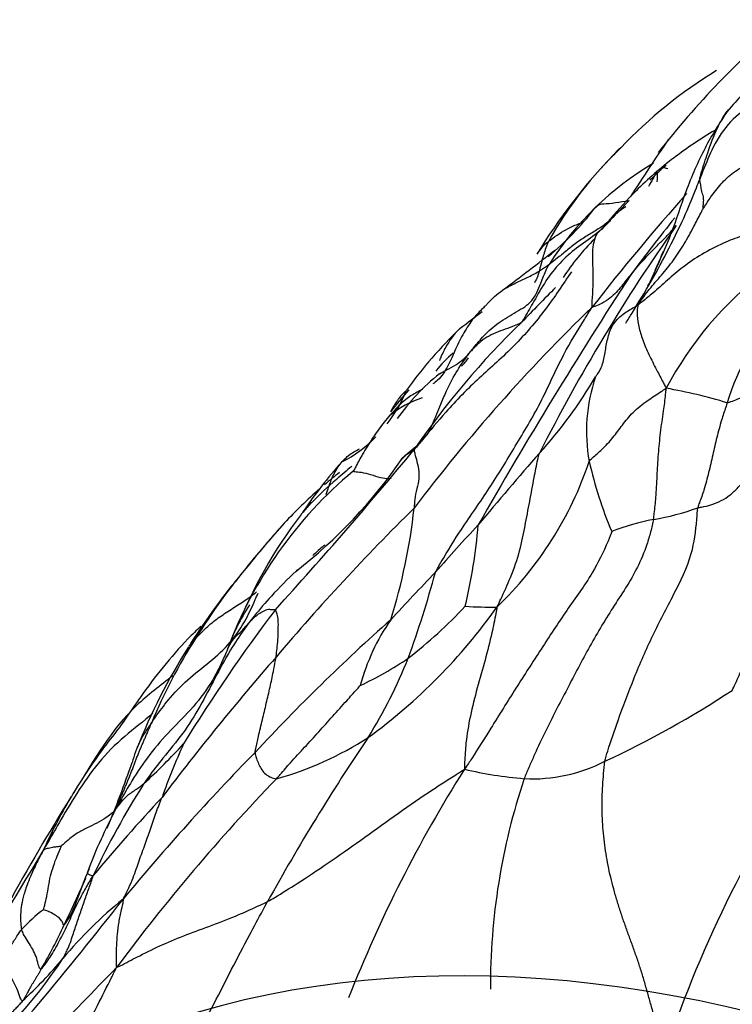
# Model space of a CAD drawing. Units: millimetres. Extents: x -333 to 1449, y -21 to 1779.
# Drawn here: x -324 to -317, y 702 to 712 of the extents above; entities that cross this region are included whole.
import ezdxf

# ---------------------------------------------------------------- set-up
doc = ezdxf.new("R2010")
doc.units = ezdxf.units.MM
for name, color, linetype in [('17886', 7, 'Continuous'), ('20558-SCAN', 7, 'Continuous'), ('Défaut', 7, 'Continuous')]:
    doc.layers.add(name, color=color, linetype=linetype)

# ---------------------------------------------------------------- blocks, each defined once
blk = doc.blocks.new('SE2')
at = {"layer": '17886', "color": 7, "linetype": 'Continuous'}
blk.add_ellipse((-312.4731, 682.1681), major_axis=(11.2, -19.399), ratio=0.57735, start_param=0, end_param=3.222238, dxfattribs=at)
at = {"layer": '20558-SCAN', "color": 7, "linetype": 'Continuous'}
for centre, radius, start, end in [((-311.4132, 705.3578), 7.9983, 129.80635, 142.12638), ((-314.9197, 707.311), 4.3541, 121.3599, 136.44056), ((-315.4731, 707.6023), 3.7563, 133.84354, 150.78083), ((-317.6109, 709.7734), 0.7106, 130.78001, 138.20116), ((-306.6815, 702.7125), 13.3727, 144.98021, 147.69692), ((-314.2518, 706.5107), 5.3942, 136.14925, 148.57711), ((-314.6583, 706.9166), 4.8199, 135.51973, 136.28119), ((-316.3189, 707.6983), 2.8649, 120.47579, 147.71644), ((-312.0815, 703.9821), 8.3124, 132.0978, 133.51546), ((-317.7909, 709.6917), 0.4509, 70.09904, 76.29373), ((-303.9106, 702.2515), 15.8962, 150.44968, 151.02374), ((-318.0444, 710.0445), 0.3122, 351.19823, 9.04654), ((-301.7904, 695.9402), 20.9786, 138.33524, 142.09308), ((-312.0815, 703.9821), 8.3124, 135.36353, 137.08908), ((-320.4654, 711.3976), 2.7081, 309.31547, 322.42023), ((-303.5843, 699.7472), 17.0928, 144.84462, 153.12689), ((-302.1833, 697.3522), 19.707, 141.34713, 143.29196), ((-318.5267, 709.1238), 0.3846, 125.75378, 148.75224), ((-316.9454, 708.0482), 1.9722, 134.15758, 147.56588), ((-345.0627, 743.3475), 43.0211, 306.9964, 307.82217), ((-278.4986, 683.4454), 47.1035, 146.95365, 150.26727), ((-316.3115, 708.7262), 1.5139, 163.69123, 163.69895), ((-314.7245, 706.5303), 3.3114, 127.52113, 152.15764), ((-296.7972, 687.3232), 30.8117, 135.25281, 136.09324), ((-307.282, 697.3702), 15.9262, 133.98715, 142.96715), ((-342.8364, 739.1193), 38.3502, 307.35463, 307.73956), ((-314.9912, 707.3129), 2.1868, 136.86673, 163.29831), ((-313.7046, 703.211), 7.6176, 133.99862, 145.66773), ((-316.649, 705.6011), 4.2097, 133.89068, 144.29358), ((-318.8668, 707.4934), 1.1895, 130.03951, 141.28988), ((-319.8845, 708.6265), 0.4757, 313.85275, 325.91406), ((-318.4591, 706.5944), 2.0759, 128.8081, 144.67303), ((-321.8793, 710.2555), 4.1269, 317.61247, 329.87266), ((-316.8159, 707.6764), 1.578, 161.22939, 190.21637), ((-321.2705, 708.5385), 1.2955, 322.33364, 338.22911), ((-317.5012, 705.7283), 3.4503, 137.46337, 141.85592), ((-318.448, 703.4966), 4.6488, 72.96005, 80.14857), ((-319.5907, 707.0251), 1.0185, 108.94371, 128.3258), ((-321.2705, 708.5385), 1.2955, 297.73566, 315.17853), ((-352.8881, 734.7228), 42.6923, 317.75257, 320.39575), ((-319.2427, 706.561), 1.2202, 126.11861, 135.03752), ((-295.936, 687.3334), 30.4928, 138.66311, 140.31117), ((-323.9674, 710.0794), 4.6867, 307.78955, 325.47708), ((-317.5704, 704.6044), 4.1668, 138.00956, 146.1133), ((-321.5245, 708.4503), 3.327, 313.68288, 341.53421), ((-314.4451, 708.302), 4.0268, 192.99496, 202.73541), ((-318.0719, 704.3101), 3.8961, 129.75339, 159.83367), ((-317.8377, 703.6698), 4.6123, 128.20823, 130.4207), ((-317.8377, 703.6698), 4.6123, 131.14978, 136.84336), ((-321.775, 707.5211), 0.9543, 319.9065, 330.26723), ((-305.7636, 692.4731), 20.3098, 134.48742, 139.81284), ((-325.3467, 707.5447), 5.3826, 342.49625, 353.78655), ((-318.1335, 709.0928), 2.2632, 279.19979, 290.04226), ((-317.4314, 704.1497), 4.5452, 142.68476, 158.30927), ((-317.2812, 704.4563), 2.4519, 101.53728, 110.97785), ((-310.4573, 697.2685), 14.3796, 138.35172, 140.45394), ((-313.4377, 699.8856), 10.4135, 138.21243, 140.96515), ((-306.3451, 694.6381), 17.8473, 137.01456, 138.91567), ((-324.2139, 707.1875), 4.8281, 346.38264, 355.47563), ((-317.0637, 702.6912), 5.831, 139.94039, 148.3406), ((-316.6935, 702.2789), 6.3777, 140.23952, 147.51134), ((-299.8424, 687.1303), 27.7172, 136.0504, 137.30349), ((-329.8334, 709.1067), 10.4033, 340.11601, 344.73014), ((-308.9726, 696.6729), 15.4582, 142.79784, 148.40361), ((-320.0229, 705.0615), 1.8059, 146.31118, 160.87294), ((-323.4655, 709.0313), 5.1856, 305.925, 324.829), ((-322.9073, 709.2306), 4.6448, 307.95783, 316.79587), ((-319.2873, 710.0013), 3.9575, 266.60633, 270.87841), ((-307.7392, 691.9014), 18.7693, 131.65172, 137.03454), ((-318.6052, 704.8108), 1.9569, 145.26577, 165.09419), ((-317.8476, 703.0701), 4.9657, 147.31457, 157.49465), ((-321.7866, 705.4813), 0.3618, 131.63052, 146.77977), ((-317.2764, 702.6321), 5.6967, 147.72539, 158.41391), ((-316.6935, 702.2789), 6.3777, 147.81851, 147.96435), ((-303.3635, 689.9295), 23.7878, 138.8629, 142.91048), ((-322.0467, 708.5524), 3.5902, 295.58584, 303.78259), ((-324.5637, 707.3904), 4.8673, 328.29022, 338.01581), ((-322.2669, 713.2665), 9.5542, 295.04672, 303.17833), ((-318.6863, 701.6177), 5.2267, 140.78886, 146.7388), ((-321.5704, 704.3166), 1.0843, 142.88988, 164.83856), ((-304.1412, 693.8065), 19.6637, 145.89539, 151.10845), ((-322.1039, 707.4257), 3.0907, 285.58774, 302.9454), ((-326.3635, 708.6323), 5.7225, 312.37131, 317.57729), ((-316.0694, 702.0435), 6.6549, 155.79662, 160.40783), ((-307.0087, 698.3657), 11.2266, 145.44877, 161.44813), ((-305.9845, 689.5396), 21.6696, 135.62686, 140.48326), ((-332.6223, 708.0445), 10.5816, 337.46675, 341.00389), ((-318.8996, 705.9331), 1.4858, 267.15399, 297.1264), ((-308.798, 697.7663), 12.6881, 147.75267, 158.51872), ((-318.618, 708.5247), 4.0911, 257.13314, 265.01724), ((-315.6574, 700.0804), 8.1003, 147.73597, 154.65045), ((-308.411, 692.0236), 17.8837, 135.99053, 143.37166), ((-313.1833, 702.519), 6.1032, 161.56356, 180.25331), ((-306.1098, 693.5978), 20.1409, 147.96213, 151.28061), ((-318.6863, 701.6177), 5.2267, 149.49036, 155.59272), ((-318.6863, 701.6177), 5.2267, 148.83605, 149.49036), ((-311.3241, 693.948), 15.0989, 136.84566, 140.5175), ((-319.2676, 702.2843), 3.9747, 151.58939, 156.42634), ((-315.8654, 701.3873), 7.4434, 157.75525, 158.10851), ((-340.8242, 711.5323), 19.4986, 337.65413, 337.79242), ((-313.966, 698.6847), 10.7617, 150.69766, 151.53788), ((-320.6899, 702.802), 2.4662, 153.92782, 161.74805), ((-297.4012, 687.794), 30.558, 148.46266, 150.2843), ((-317.0336, 701.1179), 6.482, 157.73, 160.84158), ((-340.8242, 711.5323), 19.4986, 334.34252, 335.75024), ((-348.7317, 723.5797), 32.9805, 317.78868, 322.11708), ((-320.3484, 700.3818), 3.7704, 128.61077, 140.55113), ((-322.5422, 702.0328), 1.498, 126.86332, 137.35807), ((-327.5785, 705.087), 4.7687, 329.71008, 335.2382), ((-327.0828, 705.2989), 4.5795, 308.13108, 326.59353), ((-326.4767, 705.4704), 4.1951, 312.64174, 320.06517), ((-293.1787, 673.7394), 41.3952, 135.61695, 138.15109)]:
    blk.add_arc(centre, radius, start, end, dxfattribs=at)
for points, knots in [([(-315.9363, 711.2055), (-316.1291, 711.1799), (-316.391, 711.1348), (-316.8231, 710.9458), (-316.9862, 710.7646), (-317.0868, 710.6503)], [0, 0, 0, 0, 0.430489, 0.694535, 1, 1, 1, 1]), ([(-316.0959, 710.7428), (-316.1171, 710.7465), (-316.2046, 710.766), (-316.3767, 710.7901), (-316.6113, 710.7876), (-316.8501, 710.7206), (-317.0639, 710.5663), (-317.2105, 710.3483), (-317.2905, 710.1487), (-317.3312, 710.0467), (-317.3415, 710.0207)], [0, 0, 0, 0, 0.041667, 0.166667, 0.333333, 0.5, 0.666667, 0.833333, 0.958333, 1, 1, 1, 1]), ([(-317.076, 710.6646), (-317.1588, 710.5379), (-317.2997, 710.3179), (-317.4713, 709.9218), (-317.6019, 709.5109), (-317.7055, 709.2832), (-317.7645, 709.1511)], [0, 0, 0, 0, 0.259538, 0.526113, 0.768681, 1, 1, 1, 1]), ([(-317.3415, 710.0207), (-317.3388, 710.0351), (-317.3143, 710.12), (-317.2616, 710.2874), (-317.1895, 710.4826), (-317.1211, 710.6034), (-317.0863, 710.6509)], [0, 0, 0, 0, 0.0416667, 0.1666667, 0.3333333, 0.4618645, 0.4618645, 0.4618645, 0.4618645]), ([(-317.2018, 710.4736), (-317.3322, 710.3955), (-317.5885, 710.2247), (-317.9115, 709.9457), (-318.1199, 709.7121), (-318.2206, 709.5925), (-318.2449, 709.5622)], [0.5049747, 0.5049747, 0.5049747, 0.5049747, 0.6666667, 0.8333333, 0.9583333, 1, 1, 1, 1]), ([(-317.314, 709.7376), (-317.31, 709.7438), (-317.281, 709.7888), (-317.2213, 709.8805), (-317.1334, 709.994), (-317.0136, 710.097), (-316.8722, 710.1778), (-316.7191, 710.2224), (-316.5984, 710.2381), (-316.5374, 710.2446), (-316.5241, 710.2445)], [0, 0, 0, 0, 0.041667, 0.166667, 0.333333, 0.5, 0.666667, 0.833333, 0.958333, 1, 1, 1, 1]), ([(-318.0276, 708.6828), (-318.0086, 708.7136), (-317.9298, 708.8409), (-317.7908, 709.0692), (-317.6233, 709.379), (-317.4809, 709.6722), (-317.3928, 709.8869), (-317.3517, 709.9946), (-317.3415, 710.0207)], [0.2799999, 0.2799999, 0.2799999, 0.2799999, 0.3333333, 0.5, 0.6666667, 0.8333333, 0.9583333, 1, 1, 1, 1]), ([(-317.3415, 710.0207), (-317.3436, 710.0093), (-317.3392, 709.9905), (-317.3327, 709.9535), (-317.3259, 709.907), (-317.3078, 709.8553), (-317.307, 709.8129), (-317.3116, 709.7775), (-317.3136, 709.7512), (-317.314, 709.7391), (-317.314, 709.7376)], [0, 0, 0, 0, 0.041667, 0.166667, 0.333333, 0.5, 0.666667, 0.833333, 0.958333, 1, 1, 1, 1]), ([(-317.9969, 709.8191), (-317.9968, 709.8191), (-317.9918, 709.8229), (-318.1769, 709.7849), (-318.274, 709.7916), (-318.3038, 709.7626), (-318.3192, 709.7461)], [0.010002, 0.010002, 0.010002, 0.010002, 0.0165827, 0.4842271, 0.7380781, 1, 1, 1, 1]), ([(-318.0276, 709.7623), (-318.0489, 709.7502), (-318.0992, 709.7175), (-318.163, 709.6575), (-318.2135, 709.5967), (-318.2401, 709.5669), (-318.2449, 709.5622)], [0.5498839, 0.5498839, 0.5498839, 0.5498839, 0.6666667, 0.8333333, 0.9583333, 1, 1, 1, 1]), ([(-317.9123, 708.8539), (-317.9078, 708.8633), (-317.8742, 708.9122), (-317.8033, 709.0067), (-317.6961, 709.128), (-317.583, 709.2657), (-317.4839, 709.4163), (-317.4032, 709.5647), (-317.3456, 709.6759), (-317.3173, 709.7313), (-317.314, 709.7376)], [0, 0, 0, 0, 0.041667, 0.166667, 0.333333, 0.5, 0.666667, 0.833333, 0.958333, 1, 1, 1, 1]), ([(-318.1696, 709.6417), (-318.1746, 709.635), (-318.2218, 709.5818), (-318.3263, 709.49), (-318.489, 709.3832), (-318.6435, 709.245), (-318.774, 709.0793), (-318.8731, 708.9015), (-318.9477, 708.7708), (-318.9858, 708.7062), (-318.9961, 708.6908)], [0, 0, 0, 0, 0.041667, 0.166667, 0.333333, 0.5, 0.666667, 0.833333, 0.958333, 1, 1, 1, 1]), ([(-318.7514, 709.4359), (-318.7396, 709.4457), (-318.6732, 709.4987), (-318.5681, 709.5647), (-318.4701, 709.6045), (-318.4334, 709.6182)], [0, 0, 0, 0, 0.0416667, 0.1666667, 0.2393401, 0.2393401, 0.2393401, 0.2393401]), ([(-318.1696, 709.6417), (-318.1714, 709.6401), (-318.2017, 709.6144), (-318.2657, 709.5668), (-318.3619, 709.5096), (-318.4649, 709.4467), (-318.559, 709.3743), (-318.6399, 709.3057), (-318.7015, 709.2578), (-318.7331, 709.2343), (-318.7409, 709.2285)], [0, 0, 0, 0, 0.041667, 0.166667, 0.333333, 0.5, 0.666667, 0.833333, 0.958333, 1, 1, 1, 1]), ([(-317.9822, 709.1318), (-317.9778, 709.1369), (-317.9556, 709.1648), (-317.9104, 709.2196), (-317.8438, 709.291), (-317.7706, 709.3671), (-317.696, 709.4435), (-317.63, 709.5075), (-317.5852, 709.5576), (-317.5637, 709.5837), (-317.5592, 709.5892)], [0, 0, 0, 0, 0.041667, 0.166667, 0.333333, 0.5, 0.666667, 0.833333, 0.958333, 1, 1, 1, 1]), ([(-318.2449, 709.5622), (-318.2513, 709.556), (-318.2697, 709.5417), (-318.3047, 709.5117), (-318.3282, 709.4395), (-318.3412, 709.3406), (-318.3355, 709.2027), (-318.3334, 709.0368), (-318.3415, 708.9094), (-318.3464, 708.8447), (-318.3427, 708.829)], [0, 0, 0, 0, 0.041667, 0.166667, 0.333333, 0.5, 0.666667, 0.833333, 0.958333, 1, 1, 1, 1]), ([(-316.8998, 709.5115), (-316.9109, 709.5051), (-316.9892, 709.4793), (-317.1408, 709.4198), (-317.3258, 709.3234), (-317.4993, 709.2047), (-317.6427, 709.0809), (-317.7643, 708.9697), (-317.8539, 708.8973), (-317.9006, 708.8619), (-317.9123, 708.8539)], [0, 0, 0, 0, 0.041667, 0.166667, 0.333333, 0.5, 0.666667, 0.833333, 0.958333, 1, 1, 1, 1]), ([(-318.7514, 709.4359), (-318.7569, 709.4229), (-318.7754, 709.3703), (-318.8108, 709.2633), (-318.8361, 709.1387), (-318.8668, 709.0751), (-318.8774, 709.0582)], [0, 0, 0, 0, 0.0416667, 0.1666667, 0.3333333, 0.4028456, 0.4028456, 0.4028456, 0.4028456]), ([(-317.8222, 709.0275), (-317.7964, 709.0804), (-317.7473, 709.1877), (-317.7009, 709.2972), (-317.6778, 709.3514)], [0.5658252, 0.5658252, 0.5658252, 0.5658252, 0.6666667, 0.7667613, 0.7667613, 0.7667613, 0.7667613]), ([(-319.4705, 708.4181), (-319.4603, 708.4311), (-319.4205, 708.4809), (-319.3395, 708.5787), (-319.2109, 708.6908), (-319.0454, 708.7882), (-318.8866, 708.8787), (-318.8238, 709.0379), (-318.7781, 709.157), (-318.7515, 709.2126), (-318.7409, 709.2285)], [0, 0, 0, 0, 0.041667, 0.166667, 0.333333, 0.5, 0.666667, 0.833333, 0.958333, 1, 1, 1, 1]), ([(-319.174, 708.9877), (-319.168, 708.9918), (-319.1289, 709.0171), (-319.0514, 709.0558), (-318.9434, 709.1059), (-318.8459, 709.1565), (-318.7804, 709.1998), (-318.7488, 709.2228), (-318.7409, 709.2285)], [0.3021924, 0.3021924, 0.3021924, 0.3021924, 0.3333333, 0.5, 0.6666667, 0.8333333, 0.9583333, 1, 1, 1, 1]), ([(-318.5333, 709.1596), (-318.6132, 709.0417), (-318.7755, 708.7985), (-319.0596, 708.4641), (-319.3946, 708.1757), (-319.6822, 707.8871), (-319.8709, 707.655), (-319.966, 707.5399), (-319.9951, 707.5073)], [0.1782681, 0.1782681, 0.1782681, 0.1782681, 0.3333333, 0.5, 0.6666667, 0.8333333, 0.9583333, 1, 1, 1, 1]), ([(-317.9822, 709.1318), (-317.9872, 709.1259), (-318.0026, 709.1093), (-318.0319, 709.0747), (-318.0671, 709.0249), (-318.1162, 708.9654), (-318.1736, 708.9162), (-318.2427, 708.8668), (-318.3021, 708.8427), (-318.3329, 708.8316), (-318.3427, 708.829)], [0, 0, 0, 0, 0.041667, 0.166667, 0.333333, 0.5, 0.666667, 0.833333, 0.958333, 1, 1, 1, 1]), ([(-319.329, 708.8457), (-319.3237, 708.8523), (-319.2981, 708.8818), (-319.2485, 708.9321), (-319.2005, 708.97), (-319.174, 708.9877)], [0, 0, 0, 0, 0.0416667, 0.1666667, 0.3021924, 0.3021924, 0.3021924, 0.3021924]), ([(-319.329, 708.8457), (-319.3385, 708.8379), (-319.3784, 708.8001), (-319.4541, 708.72), (-319.5369, 708.5929), (-319.6113, 708.4414), (-319.6798, 708.2804), (-319.749, 708.1714), (-319.8066, 708.1283), (-319.8221, 708.1182)], [0, 0, 0, 0, 0.0416667, 0.1666667, 0.3333333, 0.5, 0.6666667, 0.8333333, 0.890312, 0.890312, 0.890312, 0.890312]), ([(-318.3099, 708.1841), (-318.3041, 708.1909), (-318.2785, 708.2249), (-318.2411, 708.2976), (-318.2202, 708.4105), (-318.1998, 708.5361), (-318.1607, 708.6619), (-318.07, 708.7612), (-317.9719, 708.8177), (-317.9241, 708.8459), (-317.9123, 708.8539)], [0, 0, 0, 0, 0.041667, 0.166667, 0.333333, 0.5, 0.666667, 0.833333, 0.958333, 1, 1, 1, 1]), ([(-317.9123, 708.8539), (-317.9174, 708.8434), (-317.9218, 708.8126), (-317.9251, 708.7468), (-317.9063, 708.6384), (-317.8689, 708.5109), (-317.8065, 708.3735), (-317.7393, 708.2425), (-317.6878, 708.1436), (-317.6612, 708.094), (-317.6526, 708.0768)], [0, 0, 0, 0, 0.041667, 0.166667, 0.333333, 0.5, 0.666667, 0.833333, 0.958333, 1, 1, 1, 1]), ([(-319.7974, 706.3668), (-319.7835, 706.3945), (-319.7044, 706.534), (-319.5361, 706.803), (-319.2926, 707.1436), (-319.0558, 707.5381), (-318.8158, 707.9323), (-318.632, 708.3605), (-318.4571, 708.6447), (-318.3703, 708.7856), (-318.3427, 708.829)], [0, 0, 0, 0, 0.041667, 0.166667, 0.333333, 0.5, 0.666667, 0.833333, 0.958333, 1, 1, 1, 1]), ([(-318.9961, 708.6908), (-319.0053, 708.6832), (-319.0327, 708.6703), (-319.0887, 708.6456), (-319.1717, 708.6187), (-319.2585, 708.5831), (-319.3395, 708.5413), (-319.4043, 708.4887), (-319.4452, 708.4456), (-319.4653, 708.4237), (-319.4705, 708.4181)], [0, 0, 0, 0, 0.041667, 0.166667, 0.333333, 0.5, 0.666667, 0.833333, 0.958333, 1, 1, 1, 1]), ([(-319.5655, 708.6368), (-319.5721, 708.6307), (-319.618, 708.5865), (-319.6821, 708.5021), (-319.7323, 708.4011), (-319.7548, 708.3492), (-319.7604, 708.3361)], [0.6391526, 0.6391526, 0.6391526, 0.6391526, 0.6666667, 0.8333333, 0.9583333, 1, 1, 1, 1]), ([(-319.7601, 708.2121), (-319.7385, 708.2246), (-319.6868, 708.2501), (-319.6067, 708.2922), (-319.5391, 708.3445), (-319.4964, 708.3897), (-319.4755, 708.4126), (-319.4705, 708.4181)], [0.3713787, 0.3713787, 0.3713787, 0.3713787, 0.5, 0.6666667, 0.8333333, 0.9583333, 1, 1, 1, 1]), ([(-319.7478, 707.9286), (-319.7305, 707.9709), (-319.6832, 708.0839), (-319.6028, 708.2346), (-319.5229, 708.3496), (-319.4809, 708.4049), (-319.4705, 708.4181)], [0.5685145, 0.5685145, 0.5685145, 0.5685145, 0.6666667, 0.8333333, 0.9583333, 1, 1, 1, 1]), ([(-317.0857, 707.9413), (-317.0792, 707.942), (-317.0525, 707.9519), (-317.0009, 707.9721), (-316.9269, 708.0023), (-316.8424, 708.0368), (-316.7556, 708.075), (-316.6612, 708.1096), (-316.5773, 708.1354), (-316.5347, 708.1475), (-316.5236, 708.1511)], [0, 0, 0, 0, 0.041667, 0.166667, 0.333333, 0.5, 0.666667, 0.833333, 0.958333, 1, 1, 1, 1]), ([(-319.9176, 708.0664), (-319.9301, 708.0601), (-319.9799, 708.0346), (-320.0754, 707.979), (-320.1806, 707.8729), (-320.2885, 707.7488), (-320.3852, 707.6105), (-320.4688, 707.4777), (-320.5244, 707.3745), (-320.5505, 707.321), (-320.5634, 707.3054)], [0, 0, 0, 0, 0.041667, 0.166667, 0.333333, 0.5, 0.666667, 0.833333, 0.958333, 1, 1, 1, 1]), ([(-320.0766, 708.0498), (-320.0975, 708.0305), (-320.1413, 707.9826), (-320.1843, 707.9142), (-320.2086, 707.8709), (-320.2147, 707.8593)], [0.7327407, 0.7327407, 0.7327407, 0.7327407, 0.8333333, 0.9583333, 1, 1, 1, 1]), ([(-318.3688, 707.3965), (-318.3612, 707.4113), (-318.3201, 707.4463), (-318.2386, 707.5166), (-318.1451, 707.6185), (-318.0602, 707.7348), (-317.9698, 707.8537), (-317.8375, 707.9569), (-317.7268, 708.0289), (-317.6709, 708.0654), (-317.6526, 708.0768)], [0, 0, 0, 0, 0.041667, 0.166667, 0.333333, 0.5, 0.666667, 0.833333, 0.958333, 1, 1, 1, 1]), ([(-317.7716, 706.8587), (-317.7676, 706.8806), (-317.7593, 706.9458), (-317.746, 707.0776), (-317.7372, 707.2624), (-317.7252, 707.4638), (-317.7074, 707.6644), (-317.679, 707.8482), (-317.6614, 707.9861), (-317.6543, 708.0554), (-317.6526, 708.0768)], [0, 0, 0, 0, 0.041667, 0.166667, 0.333333, 0.5, 0.666667, 0.833333, 0.958333, 1, 1, 1, 1]), ([(-319.8752, 707.6439), (-319.8405, 707.7044), (-319.7993, 707.801), (-319.7599, 707.8991), (-319.7478, 707.9286)], [0.3423951, 0.3423951, 0.3423951, 0.3423951, 0.5, 0.5685145, 0.5685145, 0.5685145, 0.5685145]), ([(-317.0857, 707.9413), (-317.0903, 707.9282), (-317.1084, 707.8751), (-317.1435, 707.7687), (-317.1839, 707.6205), (-317.2209, 707.4576), (-317.2575, 707.2938), (-317.2969, 707.1445), (-317.3338, 707.0382), (-317.3549, 706.9858), (-317.3578, 706.9667)], [0, 0, 0, 0, 0.041667, 0.166667, 0.333333, 0.5, 0.666667, 0.833333, 0.958333, 1, 1, 1, 1]), ([(-320.8132, 707.0904), (-320.8086, 707.1035), (-320.7928, 707.1532), (-320.7574, 707.251), (-320.698, 707.3631), (-320.6113, 707.454), (-320.5396, 707.4962), (-320.503, 707.5134)], [0, 0, 0, 0, 0.0416667, 0.1666667, 0.3333333, 0.5, 0.6499742, 0.6499742, 0.6499742, 0.6499742]), ([(-320.1137, 707.4129), (-320.1112, 707.4165), (-320.0999, 707.4318), (-320.0753, 707.4549), (-320.0419, 707.4781), (-320.016, 707.4932), (-320.0031, 707.5003), (-319.9951, 707.5073)], [0.4506516, 0.4506516, 0.4506516, 0.4506516, 0.5, 0.6666667, 0.8333333, 0.9583333, 1, 1, 1, 1]), ([(-319.9951, 707.5073), (-319.9966, 707.5005), (-319.9924, 707.4864), (-319.9864, 707.451), (-319.9615, 707.3718), (-319.9471, 707.2803), (-319.9557, 707.1925), (-319.9819, 707.1056), (-319.9924, 707.0205), (-319.9949, 706.9743), (-319.9957, 706.9621)], [0, 0, 0, 0, 0.041667, 0.166667, 0.333333, 0.5, 0.666667, 0.833333, 0.958333, 1, 1, 1, 1]), ([(-319.2267, 706.0443), (-319.2113, 706.0732), (-319.1701, 706.1609), (-319.0861, 706.3422), (-319.0091, 706.5712), (-318.9652, 706.7964), (-318.9205, 707.0263), (-318.884, 707.2294), (-318.8547, 707.3785), (-318.8394, 707.4522), (-318.8312, 707.4734)], [0, 0, 0, 0, 0.041667, 0.166667, 0.333333, 0.5, 0.666667, 0.833333, 0.958333, 1, 1, 1, 1]), ([(-320.5743, 707.3514), (-320.6226, 707.3109), (-320.752, 707.2029), (-320.9052, 707.0639), (-321.0029, 706.956), (-321.028, 706.9266)], [0.2341685, 0.2341685, 0.2341685, 0.2341685, 0.3333333, 0.5, 0.5600001, 0.5600001, 0.5600001, 0.5600001]), ([(-320.5634, 707.3054), (-320.5603, 707.3026), (-320.536, 707.302), (-320.484, 707.2976), (-320.4008, 707.2758), (-320.3075, 707.2459), (-320.2434, 707.2354), (-320.2161, 707.2389), (-320.2098, 707.2403)], [0, 0, 0, 0, 0.0416667, 0.1666667, 0.3333333, 0.5, 0.6666667, 0.7222455, 0.7222455, 0.7222455, 0.7222455]), ([(-317.3578, 706.9667), (-317.3479, 706.9689), (-317.3033, 706.976), (-317.2245, 706.9948), (-317.141, 707.0307), (-317.0566, 707.0824), (-316.9863, 707.1553), (-316.9093, 707.2285), (-316.8323, 707.2865), (-316.7942, 707.316), (-316.7845, 707.3236)], [0, 0, 0, 0, 0.041667, 0.166667, 0.333333, 0.5, 0.666667, 0.833333, 0.958333, 1, 1, 1, 1]), ([(-318.2221, 704.6107), (-318.2162, 704.6424), (-318.1766, 704.7694), (-318.0921, 705.0191), (-317.9543, 705.3847), (-317.7808, 705.7838), (-317.5813, 706.1611), (-317.4105, 706.5014), (-317.3727, 706.7816), (-317.3626, 706.9361), (-317.3578, 706.9667)], [0, 0, 0, 0, 0.041667, 0.166667, 0.333333, 0.5, 0.666667, 0.833333, 0.958333, 1, 1, 1, 1]), ([(-317.7716, 706.8587), (-317.7781, 706.8236), (-317.7969, 706.7412), (-317.8434, 706.5863), (-317.9171, 706.4097), (-318.0287, 706.2202), (-318.1495, 706.0389), (-318.2653, 705.8514), (-318.3763, 705.6577), (-318.4828, 705.4577), (-318.5871, 705.2559), (-318.6918, 705.0565), (-318.7928, 704.8569), (-318.8702, 704.6877), (-318.9303, 704.5515), (-318.96, 704.4831), (-318.9733, 704.4491)], [0, 0, 0, 0, 0.041667, 0.083333, 0.166667, 0.25, 0.333333, 0.416667, 0.5, 0.583333, 0.666667, 0.75, 0.833333, 0.916667, 0.958333, 1, 1, 1, 1]), ([(-318.159, 706.7457), (-318.1655, 706.7238), (-318.221, 706.5863), (-318.3494, 706.3248), (-318.5809, 706.0147), (-318.8144, 705.6544), (-319.051, 705.2912), (-319.2628, 704.9489), (-319.4205, 704.6987), (-319.5007, 704.5744), (-319.529, 704.5364)], [0, 0, 0, 0, 0.041667, 0.166667, 0.333333, 0.5, 0.666667, 0.833333, 0.958333, 1, 1, 1, 1]), ([(-320.8278, 706.6216), (-320.8353, 706.615), (-320.8724, 706.5822), (-320.9092, 706.549), (-320.9384, 706.5224)], [0.48483607, 0.48483607, 0.48483607, 0.48483607, 0.5, 0.55999992, 0.55999992, 0.55999992, 0.55999992]), ([(-321.5266, 706.4439), (-321.531, 706.4394), (-321.5373, 706.4333), (-321.5492, 706.4209), (-321.5574, 706.4071), (-321.5608, 706.4006)], [0, 0, 0, 0, 0.0416667, 0.1666667, 0.3226494, 0.3226494, 0.3226494, 0.3226494]), ([(-321.084, 706.3867), (-321.0868, 706.384), (-321.1689, 706.3055), (-321.3075, 706.1677), (-321.4486, 706.0024), (-321.5161, 705.9176), (-321.5323, 705.8962)], [0.6607195, 0.6607195, 0.6607195, 0.6607195, 0.6666667, 0.8333333, 0.9583333, 1, 1, 1, 1]), ([(-322.4351, 704.9708), (-322.4253, 704.9848), (-322.3749, 705.0574), (-322.2701, 705.1988), (-322.1029, 705.374), (-321.8944, 705.5315), (-321.697, 705.7085), (-321.562, 705.9146), (-321.4892, 706.0728), (-321.4549, 706.153), (-321.4467, 706.1725)], [0, 0, 0, 0, 0.041667, 0.166667, 0.333333, 0.5, 0.666667, 0.833333, 0.958333, 1, 1, 1, 1]), ([(-322.0269, 705.7517), (-322.0201, 705.7586), (-321.9875, 705.7933), (-321.9207, 705.862), (-321.8175, 705.9441), (-321.6969, 706.0225), (-321.5759, 706.1001), (-321.4964, 706.1547), (-321.4599, 706.1863), (-321.4594, 706.1867)], [0, 0, 0, 0, 0.0416667, 0.1666667, 0.3333333, 0.5, 0.6666667, 0.8333333, 0.8356067, 0.8356067, 0.8356067, 0.8356067]), ([(-321.5323, 705.8962), (-321.5292, 705.8996), (-321.5169, 705.9129), (-321.4917, 705.9396), (-321.4508, 705.9733), (-321.4099, 706.0008), (-321.3582, 706.0265), (-321.3231, 706.0208), (-321.2987, 706.0207), (-321.2868, 706.0207), (-321.2852, 706.0193)], [0, 0, 0, 0, 0.041667, 0.166667, 0.333333, 0.5, 0.666667, 0.833333, 0.958333, 1, 1, 1, 1]), ([(-321.2791, 705.5787), (-321.2777, 705.5871), (-321.2737, 705.6191), (-321.2659, 705.6844), (-321.2596, 705.7647), (-321.2582, 705.8465), (-321.2569, 705.9178), (-321.266, 705.9776), (-321.278, 706.0045), (-321.2828, 706.0174), (-321.2852, 706.0193)], [0, 0, 0, 0, 0.041667, 0.166667, 0.333333, 0.5, 0.666667, 0.833333, 0.958333, 1, 1, 1, 1]), ([(-319.2267, 706.0443), (-319.2273, 706.0242), (-319.2428, 705.945), (-319.2769, 705.7844), (-319.3343, 705.5511), (-319.4104, 705.2938), (-319.4774, 705.0271), (-319.5159, 704.7997), (-319.5244, 704.6421), (-319.5291, 704.562), (-319.529, 704.5364)], [0, 0, 0, 0, 0.041667, 0.166667, 0.333333, 0.5, 0.666667, 0.833333, 0.958333, 1, 1, 1, 1]), ([(-321.9774, 705.8654), (-322.0188, 705.8276), (-322.1426, 705.7064), (-322.3327, 705.4871), (-322.5251, 705.2324), (-322.6547, 705.041), (-322.7199, 704.9457), (-322.736, 704.9219)], [0.4201092, 0.4201092, 0.4201092, 0.4201092, 0.5, 0.6666667, 0.8333333, 0.9583333, 1, 1, 1, 1]), ([(-321.5323, 705.8962), (-321.5477, 705.8759), (-321.6066, 705.794), (-321.7186, 705.6264), (-321.847, 705.383), (-321.9846, 705.1195), (-322.1406, 704.866), (-322.3181, 704.6596), (-322.4363, 704.5035), (-322.4934, 704.424), (-322.507, 704.4045)], [0, 0, 0, 0, 0.041667, 0.166667, 0.333333, 0.5, 0.666667, 0.833333, 0.958333, 1, 1, 1, 1]), ([(-321.7292, 705.6532), (-321.73, 705.6509), (-321.7228, 705.666), (-321.7078, 705.6962), (-321.6831, 705.7359), (-321.6478, 705.7761), (-321.6061, 705.8121), (-321.5721, 705.8506), (-321.5478, 705.8787), (-321.5355, 705.8926), (-321.5323, 705.8962)], [0, 0, 0, 0, 0.041667, 0.166667, 0.333333, 0.5, 0.666667, 0.833333, 0.958333, 1, 1, 1, 1]), ([(-321.7292, 705.6532), (-321.7395, 705.6284), (-321.7816, 705.5312), (-321.8746, 705.3402), (-322.0455, 705.1116), (-322.2608, 704.9006), (-322.4574, 704.677), (-322.6089, 704.4508), (-322.7061, 704.2809), (-322.7538, 704.1935), (-322.7636, 704.1754)], [0, 0, 0, 0, 0.041667, 0.166667, 0.333333, 0.5, 0.666667, 0.833333, 0.958333, 1, 1, 1, 1]), ([(-321.474, 704.6938), (-321.4727, 704.7042), (-321.4626, 704.7517), (-321.4403, 704.8543), (-321.4066, 704.9979), (-321.369, 705.1495), (-321.3345, 705.2994), (-321.3054, 705.4329), (-321.2888, 705.5246), (-321.2808, 705.5683), (-321.2791, 705.5787)], [0, 0, 0, 0, 0.041667, 0.166667, 0.333333, 0.5, 0.666667, 0.833333, 0.958333, 1, 1, 1, 1]), ([(-322.2393, 705.4059), (-322.3556, 705.3133), (-322.7408, 705.028), (-322.9671, 704.6314), (-323.1587, 704.3214)], [0.2652867, 0.2652867, 0.2652867, 0.2652867, 0.4902097, 1, 1, 1, 1]), ([(-321.2734, 704.4487), (-321.2608, 704.4629), (-321.2189, 704.5122), (-321.1353, 704.6106), (-321.014, 704.7409), (-320.8815, 704.8833), (-320.7532, 705.0295), (-320.633, 705.1615), (-320.5464, 705.2581), (-320.5029, 705.3062), (-320.4962, 705.3142)], [0, 0, 0, 0, 0.041667, 0.166667, 0.333333, 0.5, 0.666667, 0.833333, 0.958333, 1, 1, 1, 1]), ([(-322.4239, 705.0577), (-322.508, 704.9819), (-322.695, 704.8447), (-322.939, 704.6012), (-323.136, 704.3088), (-323.287, 704.0575), (-323.3814, 703.8876), (-323.4299, 703.8048), (-323.4458, 703.7775)], [0.173154, 0.173154, 0.173154, 0.173154, 0.3333333, 0.5, 0.6666667, 0.8333333, 0.9583333, 1, 1, 1, 1]), ([(-321.474, 704.6938), (-321.4748, 704.6873), (-321.4717, 704.6672), (-321.46, 704.6308), (-321.4409, 704.5852), (-321.4193, 704.5408), (-321.3888, 704.4969), (-321.3431, 704.4691), (-321.3029, 704.4518), (-321.2802, 704.4476), (-321.2734, 704.4487)], [0, 0, 0, 0, 0.041667, 0.166667, 0.333333, 0.5, 0.666667, 0.833333, 0.958333, 1, 1, 1, 1]), ([(-321.3575, 703.3071), (-321.3354, 703.3186), (-321.2452, 703.3738), (-321.0627, 703.4841), (-320.7975, 703.6635), (-320.4936, 703.8756), (-320.1821, 704.0998), (-319.8919, 704.3061), (-319.6714, 704.4445), (-319.5613, 704.515), (-319.529, 704.5364)], [0, 0, 0, 0, 0.041667, 0.166667, 0.333333, 0.5, 0.666667, 0.833333, 0.958333, 1, 1, 1, 1]), ([(-322.7636, 704.1754), (-322.7635, 704.174), (-322.7519, 704.1881), (-322.7234, 704.2244), (-322.6772, 704.2787), (-322.6404, 704.3096), (-322.5994, 704.3358), (-322.5588, 704.364), (-322.5278, 704.3875), (-322.5115, 704.4006), (-322.507, 704.4045)], [0, 0, 0, 0, 0.041667, 0.166667, 0.333333, 0.5, 0.666667, 0.833333, 0.958333, 1, 1, 1, 1]), ([(-322.7013, 703.328), (-322.6901, 703.3485), (-322.6713, 703.3845), (-322.6388, 703.4518), (-322.6066, 703.528), (-322.5776, 703.6097), (-322.552, 703.6869), (-322.5235, 703.7645), (-322.4948, 703.8414), (-322.4689, 703.9165), (-322.4442, 703.9905), (-322.419, 704.0639), (-322.3931, 704.136), (-322.3706, 704.1945), (-322.3525, 704.2407), (-322.3434, 704.2637), (-322.339, 704.2751)], [0, 0, 0, 0, 0.041667, 0.083333, 0.166667, 0.25, 0.333333, 0.416667, 0.5, 0.583333, 0.666667, 0.75, 0.833333, 0.916667, 0.958333, 1, 1, 1, 1]), ([(-322.772, 704.1626), (-322.7771, 704.1561), (-322.7977, 704.1337), (-322.8451, 704.093), (-322.9216, 704.0474), (-323.0122, 704.0018), (-323.1039, 703.9603), (-323.1885, 703.8989), (-323.2455, 703.8508), (-323.2726, 703.8241), (-323.275, 703.8216)], [0, 0, 0, 0, 0.041667, 0.166667, 0.333333, 0.5, 0.666667, 0.833333, 0.958333, 1, 1, 1, 1]), ([(-323.275, 703.8216), (-323.2771, 703.8213), (-323.2953, 703.8173), (-323.3255, 703.8137), (-323.3576, 703.8115), (-323.3833, 703.804), (-323.4079, 703.7986), (-323.4253, 703.7958), (-323.4356, 703.7884), (-323.4416, 703.783), (-323.4458, 703.7775)], [0, 0, 0, 0, 0.041667, 0.166667, 0.333333, 0.5, 0.666667, 0.833333, 0.958333, 1, 1, 1, 1]), ([(-323.4409, 703.2313), (-323.4404, 703.2367), (-323.4297, 703.2735), (-323.412, 703.341), (-323.3971, 703.4253), (-323.3818, 703.5226), (-323.3563, 703.6137), (-323.3263, 703.6974), (-323.296, 703.7748), (-323.2771, 703.8157), (-323.275, 703.8216)], [0, 0, 0, 0, 0.041667, 0.166667, 0.333333, 0.5, 0.666667, 0.833333, 0.958333, 1, 1, 1, 1]), ([(-323.4458, 703.7775), (-323.4578, 703.7556), (-323.4919, 703.6904), (-323.5541, 703.5629), (-323.6095, 703.4213), (-323.6369, 703.3214), (-323.6515, 703.2306), (-323.6571, 703.1501), (-323.6511, 703.0868), (-323.6462, 703.055), (-323.6441, 703.0476)], [0, 0, 0, 0, 0.041667, 0.166667, 0.333333, 0.5, 0.666667, 0.833333, 0.958333, 1, 1, 1, 1]), ([(-323.4608, 702.6818), (-323.4571, 702.6839), (-323.4317, 702.7124), (-323.3719, 702.797), (-323.2922, 702.9391), (-323.217, 703.0886), (-323.1475, 703.2462), (-323.075, 703.3842), (-323.0171, 703.483), (-322.9876, 703.5323), (-322.9777, 703.5485)], [0, 0, 0, 0, 0.041667, 0.166667, 0.333333, 0.5, 0.666667, 0.833333, 0.958333, 1, 1, 1, 1]), ([(-323.2599, 702.7775), (-323.2504, 702.7932), (-323.2345, 702.8251), (-323.2065, 702.885), (-323.1836, 702.9466), (-323.1628, 703.0103), (-323.1423, 703.073), (-323.1214, 703.1354), (-323.1, 703.1966), (-323.0787, 703.257), (-323.0583, 703.317), (-323.0379, 703.3761), (-323.017, 703.4343), (-323.0002, 703.482), (-322.9877, 703.5188), (-322.9817, 703.5368), (-322.9777, 703.5485)], [0, 0, 0, 0, 0.041667, 0.083333, 0.166667, 0.25, 0.333333, 0.416667, 0.5, 0.583333, 0.666667, 0.75, 0.833333, 0.916667, 0.958333, 1, 1, 1, 1]), ([(-323.0147, 703.6101), (-323.0178, 703.6038), (-323.026, 703.5917), (-323.0365, 703.5799), (-323.0326, 703.5764), (-323.0281, 703.5656), (-323.0173, 703.5582), (-323.0016, 703.5515), (-322.9879, 703.5492), (-322.9805, 703.5482), (-322.9777, 703.5485)], [0, 0, 0, 0, 0.041667, 0.166667, 0.333333, 0.5, 0.666667, 0.833333, 0.958333, 1, 1, 1, 1]), ([(-323.2482, 703.0896), (-323.2459, 703.0919), (-323.2274, 703.1164), (-323.1907, 703.1705), (-323.1643, 703.2277), (-323.1485, 703.2632), (-323.1457, 703.2695)], [0, 0, 0, 0, 0.0416667, 0.1666667, 0.3333333, 0.3691347, 0.3691347, 0.3691347, 0.3691347]), ([(-322.7013, 703.328), (-322.7004, 703.3209), (-322.7028, 703.2934), (-322.7192, 703.2223), (-322.7443, 703.1127), (-322.7562, 703.0046), (-322.7644, 702.8988), (-322.7664, 702.8023), (-322.7666, 702.7347), (-322.7638, 702.7037), (-322.763, 702.6934)], [0, 0, 0, 0, 0.041667, 0.166667, 0.333333, 0.5, 0.666667, 0.833333, 0.958333, 1, 1, 1, 1]), ([(-322.763, 702.6934), (-322.7437, 702.7007), (-322.6704, 702.7407), (-322.5274, 702.814), (-322.3348, 702.9085), (-322.1104, 703.0009), (-321.8749, 703.086), (-321.65, 703.1719), (-321.4722, 703.2546), (-321.3809, 703.2949), (-321.3575, 703.3071)], [0, 0, 0, 0, 0.041667, 0.166667, 0.333333, 0.5, 0.666667, 0.833333, 0.958333, 1, 1, 1, 1]), ([(-322.1082, 701.9312), (-322.083, 701.9703), (-321.9934, 702.1099), (-321.8525, 702.3575), (-321.6927, 702.6779), (-321.5409, 702.9684), (-321.4281, 703.1772), (-321.3717, 703.2813), (-321.3575, 703.3071)], [0.2684357, 0.2684357, 0.2684357, 0.2684357, 0.3333333, 0.5, 0.6666667, 0.8333333, 0.9583333, 1, 1, 1, 1]), ([(-323.2482, 703.0896), (-323.2519, 703.0861), (-323.2563, 703.0881), (-323.2577, 703.1023), (-323.2686, 703.1285), (-323.3002, 703.1593), (-323.3415, 703.1875), (-323.3867, 703.2124), (-323.4209, 703.2246), (-323.4391, 703.2301), (-323.4409, 703.2313)], [0, 0, 0, 0, 0.041667, 0.166667, 0.333333, 0.5, 0.666667, 0.833333, 0.958333, 1, 1, 1, 1]), ([(-323.8254, 702.7664), (-323.8203, 702.7732), (-323.8073, 702.7914), (-323.7838, 702.8268), (-323.7621, 702.8654), (-323.7367, 702.9073), (-323.7097, 702.9499), (-323.683, 702.9924), (-323.6603, 703.026), (-323.6476, 703.0432), (-323.6441, 703.0476)], [0, 0, 0, 0, 0.041667, 0.166667, 0.333333, 0.5, 0.666667, 0.833333, 0.958333, 1, 1, 1, 1]), ([(-323.4608, 702.6818), (-323.4666, 702.6784), (-323.4787, 702.685), (-323.4897, 702.7253), (-323.5079, 702.798), (-323.5388, 702.8625), (-323.5823, 702.9332), (-323.6205, 702.9901), (-323.6342, 703.0219), (-323.6426, 703.0418), (-323.6441, 703.0476)], [0, 0, 0, 0, 0.041667, 0.166667, 0.333333, 0.5, 0.666667, 0.833333, 0.958333, 1, 1, 1, 1]), ([(-323.6348, 702.3845), (-323.6379, 702.3844), (-323.6482, 702.3904), (-323.6609, 702.4231), (-323.6858, 702.4991), (-323.7247, 702.5744), (-323.7628, 702.6417), (-323.8041, 702.6987), (-323.8197, 702.7383), (-323.8246, 702.7608), (-323.8254, 702.7664)], [0, 0, 0, 0, 0.041667, 0.166667, 0.333333, 0.5, 0.666667, 0.833333, 0.958333, 1, 1, 1, 1]), ([(-323.4608, 702.6818), (-323.4631, 702.6774), (-323.4679, 702.6686), (-323.4775, 702.6515), (-323.4894, 702.6306), (-323.504, 702.6062), (-323.5189, 702.5824), (-323.5337, 702.5588), (-323.5483, 702.5354), (-323.5625, 702.5118), (-323.5748, 702.4899), (-323.5837, 702.4714), (-323.5935, 702.4512), (-323.6055, 702.4288), (-323.62, 702.4055), (-323.6291, 702.3917), (-323.6348, 702.3845)], [0, 0, 0, 0, 0.041667, 0.083333, 0.166667, 0.25, 0.333333, 0.416667, 0.5, 0.583333, 0.666667, 0.75, 0.833333, 0.916667, 0.958333, 1, 1, 1, 1]), ([(-323.341, 701.5525), (-323.3232, 701.5864), (-323.2458, 701.7343), (-323.1093, 701.9966), (-322.9533, 702.3139), (-322.8373, 702.5433), (-322.7795, 702.6578), (-322.763, 702.6934)], [0.4503397, 0.4503397, 0.4503397, 0.4503397, 0.5, 0.6666667, 0.8333333, 0.9583333, 1, 1, 1, 1])]:
    blk.add_open_spline(points, degree=3, knots=knots, dxfattribs=at)
for points in [[(-317.0384, 705.2699), (-317.0312, 705.2853), (-317.008, 705.334), (-316.9756, 705.4077), (-316.9448, 705.4819), (-316.9147, 705.5567), (-316.8845, 705.6321), (-316.8553, 705.7085), (-316.8281, 705.7867), (-316.804, 705.8673), (-316.784, 705.9509), (-316.7683, 706.0372), (-316.7573, 706.1255), (-316.7511, 706.2156), (-316.7498, 706.3071), (-316.7525, 706.3995), (-316.7579, 706.4924), (-316.7649, 706.5856), (-316.7723, 706.6786), (-316.7795, 706.7715), (-316.7858, 706.8641), (-316.7906, 706.9566), (-316.7932, 707.0489), (-316.7933, 707.1414), (-316.7906, 707.2346), (-316.7868, 707.2973), (-316.7845, 707.3236)], [(-322.7636, 704.1754), (-322.7638, 704.1777), (-322.7586, 704.1921), (-322.7472, 704.2199), (-322.7331, 704.2519), (-322.718, 704.2858), (-322.7028, 704.3202), (-322.6879, 704.3545), (-322.6734, 704.3888), (-322.6593, 704.4233), (-322.6453, 704.4578), (-322.6315, 704.4923), (-322.6179, 704.5269), (-322.6045, 704.5617), (-322.5914, 704.5964), (-322.5783, 704.6312), (-322.565, 704.6657), (-322.5512, 704.7), (-322.5369, 704.734), (-322.5223, 704.7678), (-322.5076, 704.8015), (-322.493, 704.8353), (-322.4784, 704.8691), (-322.4638, 704.9029), (-322.4495, 704.9369), (-322.44, 704.9595), (-322.4351, 704.9708)], [(-317.6519, 701.9376), (-317.6777, 701.9897), (-317.7075, 702.0708), (-317.7475, 702.1884), (-317.7818, 702.3024), (-317.8132, 702.4146), (-317.8445, 702.5263), (-317.8773, 702.6376), (-317.9128, 702.748), (-317.951, 702.857), (-317.9904, 702.9649), (-318.0296, 703.0727), (-318.0672, 703.1808), (-318.1021, 703.2893), (-318.1341, 703.3982), (-318.163, 703.5068), (-318.1881, 703.6151), (-318.2084, 703.7236), (-318.2239, 703.8324), (-318.2361, 703.9417), (-318.245, 704.0518), (-318.2494, 704.1628), (-318.2486, 704.2744), (-318.2432, 704.3866), (-318.2351, 704.4984), (-318.2291, 704.5729), (-318.2221, 704.6107)], [(-323.6348, 702.3845), (-323.6439, 702.373), (-323.6644, 702.3494), (-323.6937, 702.3177), (-323.7218, 702.2893), (-323.7492, 702.2637), (-323.7761, 702.2407), (-323.8026, 702.2198), (-323.8285, 702.2004), (-323.8537, 702.1821), (-323.8781, 702.1645), (-323.9019, 702.1474), (-323.925, 702.1304), (-323.9476, 702.1134), (-323.9698, 702.0961), (-323.9917, 702.0785), (-324.0131, 702.0606), (-324.0343, 702.0421), (-324.0552, 702.0232), (-324.076, 702.0039), (-324.097, 701.9841), (-324.1183, 701.9638), (-324.1402, 701.9432), (-324.1627, 701.9217), (-324.1859, 701.8992), (-324.2019, 701.8831), (-324.2052, 701.8799)]]:
    blk.add_open_spline(points, degree=3, dxfattribs=at)

msp = doc.modelspace()

# ---------------------------------------------------------------- block references
at = {"layer": 'Défaut'}
msp.add_blockref('SE2', (0, 0), dxfattribs=at)

doc.saveas('drawing.dxf')
